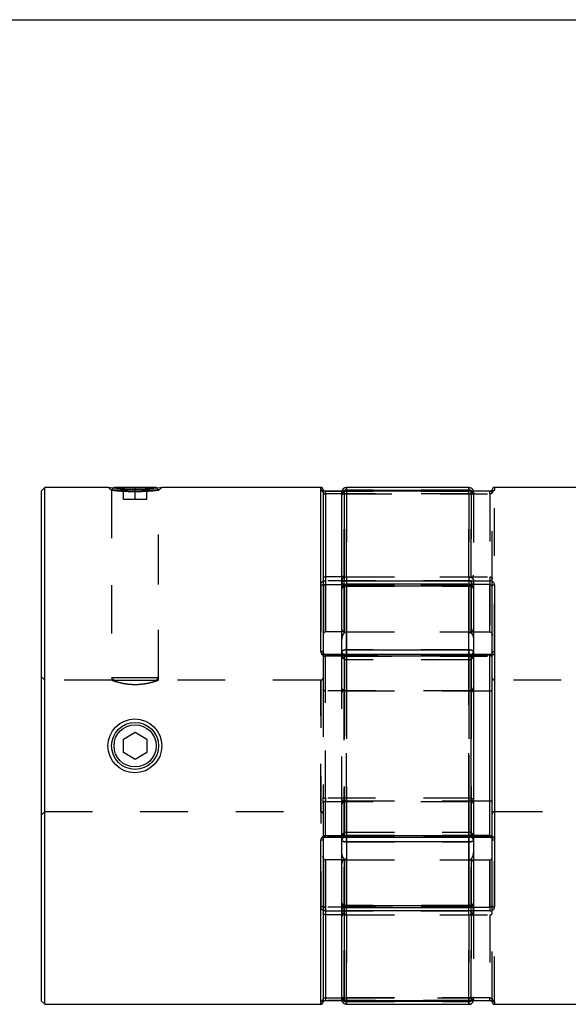
# Model space of a CAD drawing. Extents: x 0.3 to 10.6, y 0.2 to 8.2.
# Drawn here: x 2.5 to 3.7, y 6.1 to 8.2 of the extents above; entities that cross this region are included whole.
import ezdxf

# ---------------------------------------------------------------- set-up
doc = ezdxf.new("R2010")
doc.units = 0
doc.linetypes.add('HIDDEN', pattern=[0.075, 0.05, -0.025])
doc.layers.get('0').update_dxf_attribs({"linetype": 'CONTINUOUS'})

msp = doc.modelspace()

# ---------------------------------------------------------------- linework, layer by layer
at = {"color": 7, "linetype": 'CONTINUOUS'}
for p, q in [((0.3299, 8.1921), (10.6299, 8.1921)), ((2.5664, 7.2123), (2.5589, 7.2048)), ((2.5589, 7.2048), (2.5589, 6.1372)), ((2.6998, 7.2123), (2.5664, 7.2123)), ((2.5664, 6.1297), (2.5664, 7.2123)), ((2.7116, 7.2123), (2.7105, 7.2113)), ((2.8, 7.2123), (2.7116, 7.2123)), ((2.801, 7.2113), (2.8, 7.2123)), ((3.1445, 7.2123), (2.8117, 7.2123)), ((3.1495, 7.2074), (3.1495, 6.867)), ((3.1891, 7.2047), (3.1544, 7.2047)), ((3.1544, 7.199), (3.1544, 7.0248)), ((3.1888, 7.1998), (3.1888, 7.2025)), ((3.1888, 7.0135), (3.1888, 7.1998)), ((3.4989, 7.2047), (3.1938, 7.2047)), ((3.1938, 7.2046), (3.1938, 7.0166)), ((3.4989, 7.2046), (3.1938, 7.2046)), ((3.4546, 7.2123), (3.1987, 7.2123)), ((3.1987, 7.2068), (3.4546, 7.2068)), ((3.5038, 7.2056), (3.5038, 7.2074)), ((3.8415, 7.2123), (3.5087, 7.2123)), ((3.1544, 7.0248), (3.1544, 6.9097)), ((3.1888, 7.0248), (3.1544, 7.0248)), ((3.1888, 6.9996), (3.1888, 7.0135)), ((3.1938, 7.0166), (3.4989, 7.0166)), ((3.1938, 7.0089), (3.1938, 7.0166)), ((3.4989, 7.0166), (3.4989, 7.0089)), ((3.1888, 6.8685), (3.1888, 6.9996)), ((3.4546, 7.0094), (3.1987, 7.0094)), ((3.1987, 7.0057), (3.1987, 6.8722)), ((3.4546, 7.0057), (3.1987, 7.0057)), ((3.4546, 6.8722), (3.4546, 7.0057)), ((3.4644, 6.9996), (3.4644, 6.8685)), ((3.4989, 6.9097), (3.4989, 7.0089)), ((3.5038, 6.3366), (3.5038, 7.0054)), ((3.5087, 7.0085), (3.5087, 6.3335)), ((3.1888, 6.9097), (3.1544, 6.9097)), ((3.4644, 6.9097), (3.4989, 6.9097)), ((3.1888, 6.8622), (3.1888, 6.8685)), ((3.1987, 6.8722), (3.4546, 6.8722)), ((3.4644, 6.8685), (3.4644, 6.8573)), ((3.4595, 6.8622), (3.1544, 6.8622)), ((3.4595, 6.859), (3.1544, 6.859)), ((3.4595, 6.483), (3.4595, 6.859)), ((3.4989, 6.8622), (3.4644, 6.8622)), ((3.4644, 6.8573), (3.4644, 6.4847)), ((3.4989, 6.786), (3.4989, 6.8611)), ((3.4644, 6.786), (3.4989, 6.786)), ((3.4989, 6.5559), (3.4989, 6.786)), ((2.7312, 6.6852), (2.7558, 6.6994)), ((2.7312, 6.6568), (2.7312, 6.6852)), ((2.7558, 6.6994), (2.7804, 6.6852)), ((2.7804, 6.6852), (2.7804, 6.6568)), ((2.7558, 6.6426), (2.7312, 6.6568)), ((2.7804, 6.6568), (2.7558, 6.6426)), ((3.4644, 6.5559), (3.4989, 6.5559)), ((3.4989, 6.4809), (3.4989, 6.5559)), ((3.1544, 6.483), (3.4595, 6.483)), ((3.1544, 6.4798), (3.4595, 6.4798)), ((3.1888, 6.4735), (3.1888, 6.4798)), ((3.4644, 6.4847), (3.4644, 6.4735)), ((3.4644, 6.4798), (3.4989, 6.4798)), ((3.1495, 6.475), (3.1495, 6.1346)), ((3.1888, 6.3424), (3.1888, 6.4735)), ((3.4546, 6.4698), (3.1987, 6.4698)), ((3.1987, 6.4698), (3.1987, 6.3363)), ((3.4546, 6.3363), (3.4546, 6.4698)), ((3.4644, 6.4735), (3.4644, 6.3424)), ((3.1544, 6.4323), (3.1544, 6.3172)), ((3.1888, 6.4323), (3.1544, 6.4323)), ((3.4644, 6.4323), (3.4989, 6.4323)), ((3.4989, 6.3331), (3.4989, 6.4323)), ((3.1888, 6.3285), (3.1888, 6.3424)), ((3.1938, 6.3331), (3.1938, 6.3253)), ((3.1987, 6.3363), (3.4546, 6.3363)), ((3.1987, 6.3326), (3.4546, 6.3326)), ((3.4989, 6.3331), (3.4989, 6.3253)), ((3.1544, 6.3172), (3.1544, 6.143)), ((3.1888, 6.3172), (3.1544, 6.3172)), ((3.1888, 6.1422), (3.1888, 6.3285)), ((3.1938, 6.3253), (3.1938, 6.1374)), ((3.4989, 6.3253), (3.1938, 6.3253)), ((2.5589, 6.1372), (2.5664, 6.1297)), ((2.5664, 6.1297), (3.1445, 6.1297)), ((3.1544, 6.1373), (3.1891, 6.1373)), ((3.1888, 6.1395), (3.1888, 6.1422)), ((3.1938, 6.1374), (3.4989, 6.1374)), ((3.1938, 6.1373), (3.4989, 6.1373)), ((3.4546, 6.1352), (3.1987, 6.1352)), ((3.1987, 6.1297), (3.4546, 6.1297)), ((3.5038, 6.1346), (3.5038, 6.1366)), ((3.5087, 6.1297), (4.0869, 6.1297))]:
    msp.add_line(p, q, dxfattribs=at)
at = {"color": 7, "linetype": 'HIDDEN'}
for p, q in [((2.6998, 7.2123), (2.7066, 7.2061)), ((2.7105, 7.2113), (2.7066, 7.2073)), ((2.7066, 7.2073), (2.805, 7.2073)), ((2.7066, 7.2073), (2.7066, 6.8138)), ((2.7066, 7.2061), (2.7066, 6.8086)), ((2.7312, 7.1873), (2.7312, 7.2123)), ((2.7558, 7.1873), (2.7558, 7.2123)), ((2.7804, 7.1873), (2.7804, 7.2123)), ((2.805, 7.2073), (2.801, 7.2113)), ((2.805, 7.2061), (2.8117, 7.2123)), ((2.805, 6.8138), (2.805, 7.2073)), ((2.805, 6.8088), (2.805, 7.2061)), ((3.1445, 7.2123), (3.1445, 7.2063)), ((3.1544, 7.2047), (3.1544, 7.2046)), ((3.1544, 7.2046), (3.4595, 7.2046)), ((3.4595, 7.199), (3.1888, 7.199)), ((3.1938, 7.2047), (3.1891, 7.2047)), ((3.1938, 7.199), (3.1938, 7.2047)), ((3.1938, 7.0248), (3.1938, 7.199)), ((3.1938, 7.199), (3.4989, 7.199)), ((3.1987, 7.2068), (3.1987, 7.2123)), ((3.4546, 7.2068), (3.1987, 7.2068)), ((3.1987, 7.2068), (3.1987, 7.1987)), ((3.1987, 7.2047), (3.1987, 7.1987)), ((3.1987, 7.1987), (3.1987, 7.0248)), ((3.4546, 7.1987), (3.1987, 7.1987)), ((3.1987, 7.0248), (3.1987, 7.1987)), ((3.4546, 7.2123), (3.4546, 7.2068)), ((3.4546, 7.1987), (3.4546, 7.2068)), ((3.4546, 7.1987), (3.4546, 7.2047)), ((3.4546, 7.0248), (3.4546, 7.1987)), ((3.4546, 7.1987), (3.4546, 7.0248)), ((3.4595, 7.199), (3.4595, 7.2047)), ((3.4595, 7.2046), (3.4595, 7.0166)), ((3.4595, 7.0248), (3.4595, 7.199)), ((3.4644, 7.2025), (3.4644, 7.1971)), ((3.4989, 7.2047), (3.4989, 7.2047)), ((3.4989, 7.199), (3.4989, 7.2047)), ((3.4989, 7.199), (3.4989, 7.0248)), ((3.5038, 7.2014), (3.5038, 7.2056)), ((3.5038, 7.021), (3.5038, 7.2014)), ((3.5087, 6.8688), (3.5087, 7.2123)), ((2.7558, 7.1873), (2.7312, 7.1873)), ((2.7804, 7.1873), (2.7558, 7.1873)), ((3.4644, 7.1971), (3.4644, 7.0172)), ((3.4595, 7.0166), (3.1544, 7.0166)), ((3.1544, 7.0166), (3.1544, 7.0089)), ((3.1938, 7.0248), (3.1888, 7.0248)), ((3.1938, 6.9097), (3.1938, 7.0248)), ((3.1938, 7.0248), (3.4989, 7.0248)), ((3.1987, 7.0248), (3.1987, 6.9097)), ((3.1987, 7.0248), (3.4546, 7.0248)), ((3.1987, 6.9097), (3.1987, 7.0248)), ((3.4546, 6.9097), (3.4546, 7.0248)), ((3.4546, 7.0248), (3.4546, 6.9097)), ((3.4595, 6.9097), (3.4595, 7.0248)), ((3.4595, 7.0166), (3.4595, 7.0089)), ((3.4644, 7.0172), (3.4644, 6.9996)), ((3.4989, 7.0248), (3.4989, 6.9097)), ((3.5038, 7.0054), (3.5038, 7.021)), ((3.1445, 7.0085), (3.1445, 6.3335)), ((3.1544, 6.9097), (3.1544, 7.0089)), ((3.1544, 7.0089), (3.4595, 7.0089)), ((3.1938, 7.0081), (3.1938, 6.9097)), ((3.4578, 7.0089), (3.1955, 7.0089)), ((3.1987, 7.0057), (3.1987, 7.0094)), ((3.1987, 7.0094), (3.1987, 7.0088)), ((3.1987, 7.0088), (3.4546, 7.0088)), ((3.1987, 6.9097), (3.1987, 7.0088)), ((3.1987, 7.0088), (3.1987, 6.9097)), ((3.1987, 7.0057), (3.4546, 7.0057)), ((3.1987, 6.8722), (3.1987, 7.0057)), ((3.4546, 7.0057), (3.4546, 7.0094)), ((3.4546, 7.0088), (3.4546, 7.0094)), ((3.4546, 7.0088), (3.4546, 6.9097)), ((3.4546, 6.9097), (3.4546, 7.0088)), ((3.4546, 7.0057), (3.4546, 6.8722)), ((3.4595, 7.0089), (3.4595, 6.9097)), ((3.1938, 6.9097), (3.1888, 6.9097)), ((3.1938, 6.9097), (3.4644, 6.9097)), ((3.1987, 6.9097), (3.4546, 6.9097)), ((3.1987, 6.8722), (3.1987, 6.8609)), ((3.4546, 6.8722), (3.1987, 6.8722)), ((3.4546, 6.8609), (3.4546, 6.8722)), ((3.1495, 6.867), (3.1495, 6.7898)), ((3.1544, 6.8622), (3.1544, 6.8611)), ((3.1544, 6.8611), (3.4595, 6.8611)), ((3.1544, 6.786), (3.1544, 6.8611)), ((3.1888, 6.7936), (3.1888, 6.8622)), ((3.1938, 6.859), (3.1938, 6.8622)), ((3.1938, 6.8611), (3.1938, 6.786)), ((3.4644, 6.8611), (3.1938, 6.8611)), ((3.1938, 6.859), (3.4989, 6.859)), ((3.1938, 6.483), (3.1938, 6.859)), ((3.1987, 6.8609), (3.1987, 6.8622)), ((3.4546, 6.8609), (3.1987, 6.8609)), ((3.1987, 6.8609), (3.1987, 6.786)), ((3.1987, 6.786), (3.1987, 6.8609)), ((3.4546, 6.8514), (3.1987, 6.8514)), ((3.1987, 6.4905), (3.1987, 6.8513)), ((3.4546, 6.8622), (3.4546, 6.8609)), ((3.4546, 6.786), (3.4546, 6.8609)), ((3.4546, 6.8609), (3.4546, 6.786)), ((3.4546, 6.8514), (3.4546, 6.4907)), ((3.4644, 6.8622), (3.4595, 6.8622)), ((3.4595, 6.8611), (3.4595, 6.8622)), ((3.4595, 6.8611), (3.4595, 6.786)), ((3.4989, 6.8622), (3.4989, 6.859)), ((2.5664, 6.8088), (2.5589, 6.8163)), ((2.7072, 6.8088), (2.5664, 6.8088)), ((2.805, 6.8138), (2.7066, 6.8138)), ((2.7066, 6.8138), (2.7116, 6.8088)), ((2.7116, 6.8088), (2.8, 6.8088)), ((2.8, 6.8088), (2.805, 6.8138)), ((3.1445, 6.8088), (2.805, 6.8088)), ((3.1445, 6.5332), (3.1445, 6.8088)), ((3.5087, 6.8088), (3.5087, 6.5332)), ((3.8483, 6.8088), (3.5087, 6.8088)), ((3.1495, 6.7898), (3.1495, 6.5626)), ((3.1544, 6.5611), (3.1544, 6.786)), ((3.4595, 6.786), (3.1544, 6.786)), ((3.1888, 6.5484), (3.1888, 6.7936)), ((3.1938, 6.786), (3.1938, 6.5559)), ((3.1987, 6.786), (3.4546, 6.786)), ((3.1987, 6.786), (3.1987, 6.5559)), ((3.1987, 6.5559), (3.1987, 6.786)), ((3.4546, 6.5559), (3.4546, 6.786)), ((3.4546, 6.786), (3.4546, 6.5559)), ((3.4595, 6.786), (3.4644, 6.786)), ((3.4595, 6.786), (3.4595, 6.5611)), ((3.1495, 6.55), (3.1495, 6.5626)), ((3.1544, 6.5611), (3.1544, 6.5548)), ((3.4595, 6.5611), (3.1544, 6.5611)), ((3.4595, 6.5611), (3.4595, 6.5548)), ((3.1495, 6.55), (3.1495, 6.475)), ((3.1544, 6.4809), (3.1544, 6.5548)), ((3.1544, 6.5548), (3.4595, 6.5548)), ((3.1888, 6.4798), (3.1888, 6.5484)), ((3.1938, 6.5559), (3.1938, 6.4809)), ((3.1938, 6.5559), (3.1987, 6.5559)), ((3.1987, 6.5559), (3.1987, 6.4811)), ((3.1987, 6.5559), (3.4546, 6.5559)), ((3.1987, 6.4811), (3.1987, 6.5559)), ((3.4546, 6.5559), (3.4644, 6.5559)), ((3.4546, 6.4811), (3.4546, 6.5559)), ((3.4546, 6.5559), (3.4546, 6.4811)), ((3.4595, 6.5548), (3.4595, 6.4809)), ((2.5589, 6.5257), (2.5664, 6.5332)), ((2.5664, 6.5332), (3.1445, 6.5332)), ((3.5087, 6.5332), (4.0869, 6.5332)), ((3.4595, 6.4809), (3.1544, 6.4809)), ((3.1544, 6.4809), (3.1544, 6.4798)), ((3.4989, 6.483), (3.1938, 6.483)), ((3.1938, 6.483), (3.1938, 6.4798)), ((3.1938, 6.4809), (3.4644, 6.4809)), ((3.1987, 6.4905), (3.4546, 6.4905)), ((3.1987, 6.4811), (3.4546, 6.4811)), ((3.1987, 6.4811), (3.1987, 6.4698)), ((3.1987, 6.4798), (3.1987, 6.4811)), ((3.4546, 6.4698), (3.4546, 6.4811)), ((3.4546, 6.4811), (3.4546, 6.4798)), ((3.4595, 6.4809), (3.4595, 6.4798)), ((3.4595, 6.4798), (3.4644, 6.4798)), ((3.4989, 6.483), (3.4989, 6.4798)), ((3.1987, 6.3363), (3.1987, 6.4698)), ((3.1987, 6.4698), (3.4546, 6.4698)), ((3.4546, 6.4698), (3.4546, 6.3363)), ((3.5087, 6.1297), (3.5087, 6.4732)), ((3.1544, 6.3331), (3.1544, 6.4323)), ((3.1938, 6.4323), (3.1888, 6.4323)), ((3.1938, 6.4323), (3.4644, 6.4323)), ((3.1938, 6.3172), (3.1938, 6.4323)), ((3.1938, 6.4323), (3.1938, 6.3339)), ((3.1987, 6.3332), (3.1987, 6.4323)), ((3.1987, 6.4323), (3.1987, 6.3172)), ((3.1987, 6.4323), (3.4546, 6.4323)), ((3.1987, 6.3172), (3.1987, 6.4323)), ((3.1987, 6.4323), (3.1987, 6.3332)), ((3.4546, 6.4323), (3.4546, 6.3332)), ((3.4546, 6.3172), (3.4546, 6.4323)), ((3.4546, 6.4323), (3.4546, 6.3172)), ((3.4546, 6.3332), (3.4546, 6.4323)), ((3.4595, 6.3172), (3.4595, 6.4323)), ((3.4595, 6.4323), (3.4595, 6.3331)), ((3.4989, 6.4323), (3.4989, 6.3172)), ((3.1544, 6.3253), (3.1544, 6.3331)), ((3.4595, 6.3331), (3.1544, 6.3331)), ((3.1955, 6.3331), (3.4578, 6.3331)), ((3.1987, 6.3363), (3.1987, 6.3326)), ((3.4546, 6.3363), (3.1987, 6.3363)), ((3.4546, 6.3332), (3.1987, 6.3332)), ((3.1987, 6.3332), (3.1987, 6.3326)), ((3.4546, 6.3363), (3.4546, 6.3326)), ((3.4546, 6.3326), (3.4546, 6.3332)), ((3.4595, 6.3253), (3.4595, 6.3331)), ((3.4644, 6.3424), (3.4644, 6.3248)), ((3.5038, 6.321), (3.5038, 6.3366)), ((3.1544, 6.3253), (3.4595, 6.3253)), ((3.1938, 6.3172), (3.1888, 6.3172)), ((3.1938, 6.143), (3.1938, 6.3172)), ((3.1938, 6.3172), (3.4989, 6.3172)), ((3.1987, 6.3172), (3.4546, 6.3172)), ((3.1987, 6.3172), (3.1987, 6.1433)), ((3.1987, 6.1433), (3.1987, 6.3172)), ((3.4546, 6.1433), (3.4546, 6.3172)), ((3.4546, 6.3172), (3.4546, 6.1433)), ((3.4595, 6.3253), (3.4595, 6.1374)), ((3.4595, 6.143), (3.4595, 6.3172)), ((3.4644, 6.3248), (3.4644, 6.1449)), ((3.4989, 6.3172), (3.4989, 6.143)), ((3.5038, 6.1406), (3.5038, 6.321)), ((3.1445, 6.1357), (3.1445, 6.1297)), ((3.4595, 6.1374), (3.1544, 6.1374)), ((3.1544, 6.1373), (3.1544, 6.1374)), ((3.1888, 6.143), (3.4595, 6.143)), ((3.1891, 6.1373), (3.1938, 6.1373)), ((3.4989, 6.143), (3.1938, 6.143)), ((3.1938, 6.1373), (3.1938, 6.143)), ((3.1987, 6.1433), (3.4546, 6.1433)), ((3.1987, 6.1433), (3.1987, 6.1352)), ((3.1987, 6.1373), (3.1987, 6.1433)), ((3.1987, 6.1352), (3.4546, 6.1352)), ((3.1987, 6.1297), (3.1987, 6.1352)), ((3.4546, 6.1352), (3.4546, 6.1433)), ((3.4546, 6.1433), (3.4546, 6.1373)), ((3.4546, 6.1352), (3.4546, 6.1297)), ((3.4595, 6.143), (3.4595, 6.1373)), ((3.4644, 6.1449), (3.4644, 6.1395)), ((3.4989, 6.1373), (3.4989, 6.143)), ((3.5038, 6.1366), (3.5038, 6.1406))]:
    msp.add_line(p, q, dxfattribs=at)
at = {"color": 8, "linetype": 'CONTINUOUS'}
for p, q in [((3.1445, 6.8688), (3.1445, 7.2123)), ((3.1544, 7.199), (3.1544, 7.2047)), ((3.1888, 7.199), (3.1544, 7.199)), ((3.1938, 7.2047), (3.1938, 7.2046)), ((3.1987, 7.2123), (3.1987, 7.2068)), ((3.1987, 7.2068), (3.1987, 7.2047)), ((3.4546, 7.2068), (3.4546, 7.2123)), ((3.4546, 7.2047), (3.4546, 7.2068)), ((3.4989, 7.2047), (3.4989, 7.2046)), ((3.5087, 7.2123), (3.5087, 7.2063)), ((3.1955, 7.0089), (3.1938, 7.0089)), ((3.1938, 7.0089), (3.1938, 7.0081)), ((3.1987, 7.0057), (3.1987, 7.0094)), ((3.4546, 7.0094), (3.4546, 7.0057)), ((3.4989, 7.0089), (3.4578, 7.0089)), ((3.1987, 6.8622), (3.1987, 6.8722)), ((3.4546, 6.8722), (3.4546, 6.8622)), ((3.1544, 6.859), (3.1544, 6.8622)), ((3.4595, 6.8622), (3.4595, 6.859)), ((3.4989, 6.8611), (3.4644, 6.8611)), ((3.4989, 6.8611), (3.4989, 6.8622)), ((3.1544, 6.4798), (3.1544, 6.483)), ((3.1987, 6.4698), (3.1987, 6.4798)), ((3.4546, 6.4798), (3.4546, 6.4698)), ((3.4595, 6.4798), (3.4595, 6.483)), ((3.4644, 6.4809), (3.4989, 6.4809)), ((3.4989, 6.4798), (3.4989, 6.4809)), ((3.1445, 6.1297), (3.1445, 6.4732)), ((3.1938, 6.3339), (3.1938, 6.3331)), ((3.1938, 6.3331), (3.1955, 6.3331)), ((3.1987, 6.3326), (3.1987, 6.3363)), ((3.4546, 6.3363), (3.4546, 6.3326)), ((3.4578, 6.3331), (3.4989, 6.3331)), ((3.1544, 6.143), (3.1888, 6.143)), ((3.1544, 6.143), (3.1544, 6.1373)), ((3.1938, 6.1374), (3.1938, 6.1373)), ((3.1987, 6.1352), (3.1987, 6.1373)), ((3.1987, 6.1352), (3.1987, 6.1297)), ((3.4546, 6.1373), (3.4546, 6.1352)), ((3.4546, 6.1297), (3.4546, 6.1352)), ((3.4989, 6.1374), (3.4989, 6.1373)), ((3.5087, 6.1357), (3.5087, 6.1297))]:
    msp.add_line(p, q, dxfattribs=at)
at = {"color": 7, "linetype": 'CONTINUOUS'}
for points in [[(2.6998, 7.2123), (2.6998, 7.2123), (2.7009, 7.2122), (2.7041, 7.2119), (2.7093, 7.2114), (2.7162, 7.2108), (2.7246, 7.2103), (2.7344, 7.2098), (2.7449, 7.2095), (2.7558, 7.2094), (2.7666, 7.2095), (2.7772, 7.2098), (2.7869, 7.2103), (2.7953, 7.2108), (2.8023, 7.2114), (2.8074, 7.2119), (2.8107, 7.2122), (2.8117, 7.2123), (2.8117, 7.2123)], [(3.1888, 7.0135), (3.1889, 7.0141), (3.1892, 7.0147), (3.1897, 7.0152), (3.1903, 7.0157), (3.191, 7.0161), (3.1919, 7.0164), (3.1928, 7.0166), (3.1938, 7.0166)], [(3.1888, 6.9996), (3.189, 7.0008), (3.1896, 7.0019), (3.1905, 7.003), (3.1917, 7.0039), (3.1932, 7.0046), (3.1949, 7.0052), (3.1968, 7.0055), (3.1987, 7.0057)], [(3.4546, 7.0057), (3.4565, 7.0055), (3.4584, 7.0052), (3.4601, 7.0046), (3.4615, 7.0039), (3.4628, 7.003), (3.4637, 7.0019), (3.4642, 7.0008), (3.4644, 6.9996)], [(3.5038, 7.0054), (3.5039, 7.006), (3.5042, 7.0066), (3.5046, 7.0071), (3.5052, 7.0076), (3.506, 7.008), (3.5068, 7.0083), (3.5078, 7.0084), (3.5087, 7.0085)], [(3.1495, 6.867), (3.1494, 6.8673), (3.1491, 6.8677), (3.1486, 6.868), (3.148, 6.8683), (3.1473, 6.8685), (3.1464, 6.8686), (3.1455, 6.8688), (3.1445, 6.8688)], [(3.1888, 6.8685), (3.189, 6.8692), (3.1896, 6.8699), (3.1905, 6.8705), (3.1917, 6.8711), (3.1932, 6.8715), (3.1949, 6.8719), (3.1968, 6.8721), (3.1987, 6.8722)], [(3.4546, 6.8722), (3.4565, 6.8721), (3.4584, 6.8719), (3.4601, 6.8715), (3.4615, 6.8711), (3.4628, 6.8705), (3.4637, 6.8699), (3.4642, 6.8692), (3.4644, 6.8685)], [(3.4644, 6.8573), (3.4643, 6.8576), (3.4641, 6.8579), (3.4636, 6.8582), (3.463, 6.8585), (3.4622, 6.8587), (3.4614, 6.8588), (3.4605, 6.8589), (3.4595, 6.859)], [(3.4644, 6.4847), (3.4643, 6.4844), (3.4641, 6.4841), (3.4636, 6.4838), (3.463, 6.4835), (3.4622, 6.4833), (3.4614, 6.4831), (3.4605, 6.483), (3.4595, 6.483)], [(3.1495, 6.475), (3.1494, 6.4746), (3.1491, 6.4743), (3.1486, 6.474), (3.148, 6.4737), (3.1473, 6.4735), (3.1464, 6.4733), (3.1455, 6.4732), (3.1445, 6.4732)], [(3.1888, 6.4735), (3.189, 6.4728), (3.1896, 6.4721), (3.1905, 6.4715), (3.1917, 6.4709), (3.1932, 6.4705), (3.1949, 6.4701), (3.1968, 6.4699), (3.1987, 6.4698)], [(3.4546, 6.4698), (3.4565, 6.4699), (3.4584, 6.4701), (3.4601, 6.4705), (3.4615, 6.4709), (3.4628, 6.4715), (3.4637, 6.4721), (3.4642, 6.4728), (3.4644, 6.4735)], [(3.1888, 6.3424), (3.189, 6.3412), (3.1896, 6.3401), (3.1905, 6.339), (3.1917, 6.3381), (3.1932, 6.3374), (3.1949, 6.3368), (3.1968, 6.3364), (3.1987, 6.3363)], [(3.4546, 6.3363), (3.4565, 6.3364), (3.4584, 6.3368), (3.4601, 6.3374), (3.4615, 6.3381), (3.4628, 6.339), (3.4637, 6.3401), (3.4642, 6.3412), (3.4644, 6.3424)], [(3.5038, 6.3366), (3.5039, 6.336), (3.5042, 6.3354), (3.5046, 6.3349), (3.5052, 6.3344), (3.506, 6.334), (3.5068, 6.3337), (3.5078, 6.3335), (3.5087, 6.3335)], [(3.1938, 6.3253), (3.1928, 6.3254), (3.1919, 6.3256), (3.191, 6.3259), (3.1903, 6.3263), (3.1897, 6.3267), (3.1892, 6.3273), (3.1889, 6.3279), (3.1888, 6.3285)]]:
    msp.add_lwpolyline(points, dxfattribs=at)
at = {"color": 7, "linetype": 'HIDDEN'}
for points in [[(3.4644, 7.2025), (3.4642, 7.2044), (3.4642, 7.2047)], [(3.4595, 7.0166), (3.4605, 7.0166), (3.4614, 7.0164), (3.4622, 7.0161), (3.463, 7.0157), (3.4636, 7.0152), (3.4641, 7.0147), (3.4643, 7.0141), (3.4644, 7.0135)], [(3.1445, 7.0085), (3.1455, 7.0084), (3.1464, 7.0083), (3.1473, 7.008), (3.148, 7.0076), (3.1486, 7.0071), (3.1491, 7.0066), (3.1494, 7.006), (3.1495, 7.0054)], [(3.1987, 7.0057), (3.1968, 7.0055), (3.1949, 7.0052), (3.1932, 7.0046), (3.1917, 7.0039), (3.1905, 7.003), (3.1896, 7.0019), (3.189, 7.0008), (3.1888, 6.9996)], [(3.4644, 6.9996), (3.4642, 7.0008), (3.4637, 7.0019), (3.4628, 7.003), (3.4615, 7.0039), (3.4601, 7.0046), (3.4584, 7.0052), (3.4565, 7.0055), (3.4546, 7.0057)], [(3.1987, 6.8722), (3.1968, 6.8721), (3.1949, 6.8719), (3.1932, 6.8715), (3.1917, 6.8711), (3.1905, 6.8705), (3.1896, 6.8699), (3.189, 6.8692), (3.1888, 6.8685)], [(3.4644, 6.8685), (3.4642, 6.8692), (3.4637, 6.8699), (3.4628, 6.8705), (3.4615, 6.8711), (3.4601, 6.8715), (3.4584, 6.8719), (3.4565, 6.8721), (3.4546, 6.8722)], [(3.5038, 6.867), (3.5039, 6.8673), (3.5042, 6.8677), (3.5046, 6.868), (3.5052, 6.8683), (3.506, 6.8685), (3.5068, 6.8686), (3.5078, 6.8688), (3.5087, 6.8688)], [(3.1938, 6.859), (3.1928, 6.8589), (3.1919, 6.8588), (3.191, 6.8587), (3.1903, 6.8585), (3.1897, 6.8582), (3.1892, 6.8579), (3.1889, 6.8576), (3.1888, 6.8573)], [(3.1495, 6.5626), (3.1496, 6.5623), (3.1498, 6.5621), (3.1503, 6.5618), (3.1509, 6.5616), (3.1517, 6.5614), (3.1525, 6.5612), (3.1534, 6.5612), (3.1544, 6.5611)], [(3.4595, 6.5611), (3.4605, 6.5611), (3.4614, 6.561), (3.4622, 6.5609), (3.463, 6.5607), (3.4636, 6.5605), (3.4641, 6.5602), (3.4643, 6.5599), (3.4644, 6.5596)], [(3.1938, 6.483), (3.1928, 6.483), (3.1919, 6.4831), (3.191, 6.4833), (3.1903, 6.4835), (3.1897, 6.4838), (3.1892, 6.4841), (3.1889, 6.4844), (3.1888, 6.4847)], [(3.1987, 6.4698), (3.1968, 6.4699), (3.1949, 6.4701), (3.1932, 6.4705), (3.1917, 6.4709), (3.1905, 6.4715), (3.1896, 6.4721), (3.189, 6.4728), (3.1888, 6.4735)], [(3.4644, 6.4735), (3.4642, 6.4728), (3.4637, 6.4721), (3.4628, 6.4715), (3.4615, 6.4709), (3.4601, 6.4705), (3.4584, 6.4701), (3.4565, 6.4699), (3.4546, 6.4698)], [(3.5087, 6.4732), (3.5078, 6.4732), (3.5068, 6.4733), (3.506, 6.4735), (3.5052, 6.4737), (3.5046, 6.474), (3.5042, 6.4743), (3.5039, 6.4746), (3.5038, 6.475)], [(3.1445, 6.3335), (3.1455, 6.3335), (3.1464, 6.3337), (3.1473, 6.334), (3.148, 6.3344), (3.1486, 6.3349), (3.1491, 6.3354), (3.1494, 6.336), (3.1495, 6.3366)], [(3.1987, 6.3363), (3.1968, 6.3364), (3.1949, 6.3368), (3.1932, 6.3374), (3.1917, 6.3381), (3.1905, 6.339), (3.1896, 6.3401), (3.189, 6.3412), (3.1888, 6.3424)], [(3.4644, 6.3424), (3.4642, 6.3412), (3.4637, 6.3401), (3.4628, 6.339), (3.4615, 6.3381), (3.4601, 6.3374), (3.4584, 6.3368), (3.4565, 6.3364), (3.4546, 6.3363)], [(3.4595, 6.3253), (3.4605, 6.3254), (3.4614, 6.3256), (3.4622, 6.3259), (3.463, 6.3263), (3.4636, 6.3267), (3.4641, 6.3273), (3.4643, 6.3279), (3.4644, 6.3285)], [(3.4642, 6.1373), (3.4642, 6.1376), (3.4644, 6.1395)]]:
    msp.add_lwpolyline(points, dxfattribs=at)
at = {"color": 7, "linetype": 'CONTINUOUS'}
for centre, radius in [((2.7553, 6.671), 0.0564), ((2.7558, 6.671), 0.0492), ((2.7558, 6.671), 0.0492), ((2.7558, 6.671), 0.0442)]:
    msp.add_circle(centre, radius, dxfattribs=at)
for centre, radius, start, end in [((3.1445, 7.2074), 0.00492, 0, 90), ((3.1987, 7.2025), 0.00984, 90, 180), ((3.1938, 7.1998), 0.00492, 90, 180), ((3.1937, 7.1997), 0.00489, 89.5921, 179.5863), ((3.4546, 7.2025), 0.00984, 12.9468, 90), ((3.5087, 7.2074), 0.00492, 90, 180), ((3.1936, 7.0137), 0.00477, 181.9471, 271.823), ((3.1987, 6.9996), 0.00984, 90, 180), ((3.4546, 6.9996), 0.00984, 0, 90), ((3.4595, 6.8573), 0.00492, 0, 90), ((3.4595, 6.4847), 0.00492, 270, 0), ((3.1987, 6.3424), 0.00984, 180, 270), ((3.1936, 6.3283), 0.00477, 88.177, 178.0529), ((3.4546, 6.3424), 0.00984, 270, 0), ((3.1445, 6.1346), 0.00492, 270, 0), ((3.1938, 6.1422), 0.00492, 180, 270), ((3.1937, 6.1422), 0.00489, 180.4137, 270.4079), ((3.1987, 6.1395), 0.00984, 180, 270), ((3.4546, 6.1395), 0.00984, 270, 347.0532), ((3.5087, 6.1346), 0.00492, 180, 270)]:
    msp.add_arc(centre, radius, start, end, dxfattribs=at)
at = {"color": 7, "linetype": 'HIDDEN'}
for centre, radius, start, end in [((3.1446, 7.2014), 0.00489, 0.3234, 90.3198), ((3.1986, 7.197), 0.00979, 89.7081, 179.7051), ((3.1985, 7.1971), 0.0097, 130.3071, 179.9264), ((3.1926, 7.2071), 0.0082, 242.9834, 278.3975), ((3.1963, 7.1824), 0.0165, 81.6345, 116.8959), ((3.4546, 7.197), 0.00979, 0.2949, 90.2919), ((3.457, 7.1824), 0.0165, 63.1041, 98.3655), ((3.4595, 7.1998), 0.00492, 0, 90), ((3.4595, 7.1997), 0.00489, 0.4137, 90.4079), ((3.4607, 7.2071), 0.0082, 261.6025, 297.0166), ((3.4547, 7.1971), 0.00971, 0.0917, 51.8327), ((3.5087, 7.2014), 0.00486, 122.4501, 179.8637), ((3.4597, 7.0137), 0.00477, 268.177, 358.0529), ((3.1984, 6.9992), 0.00954, 88.169, 178.0437), ((3.4549, 6.9992), 0.00954, 1.9563, 91.831), ((3.1977, 6.8698), 0.00894, 188.2415, 276.3606), ((3.4556, 6.8698), 0.00894, 263.6394, 351.7585), ((3.1938, 6.8573), 0.00492, 90, 180), ((3.1987, 6.8613), 0.00984, 180, 270), ((3.1933, 6.8566), 0.00447, 83.6258, 171.7353), ((3.1986, 6.8727), 0.0118, 242.8149, 270.548), ((3.4547, 6.8729), 0.012, 269.6454, 296.6763), ((3.4546, 6.8613), 0.00984, 270, 0), ((3.46, 6.8566), 0.00447, 8.2647, 96.3742), ((3.1445, 6.8137), 0.00492, 270, 0), ((3.5087, 6.8137), 0.00492, 180, 270), ((3.4596, 6.5597), 0.00487, 269.3451, 359.3297), ((3.1543, 6.55), 0.00487, 89.3451, 179.3297), ((3.1445, 6.5283), 0.00492, 0, 90), ((3.5087, 6.5283), 0.00492, 90, 180), ((3.1987, 6.4807), 0.00984, 90, 180), ((3.1933, 6.4854), 0.00447, 188.2647, 276.3742), ((3.1938, 6.4847), 0.00492, 180, 270), ((3.1977, 6.4722), 0.00894, 83.6394, 171.7585), ((3.1986, 6.4693), 0.0118, 89.452, 117.1851), ((3.4546, 6.4807), 0.00984, 0, 90), ((3.4556, 6.4722), 0.00894, 8.2415, 96.3606), ((3.4547, 6.4691), 0.012, 63.3237, 90.3546), ((3.46, 6.4854), 0.00447, 263.6258, 351.7353), ((3.1984, 6.3427), 0.00954, 181.9563, 271.831), ((3.4549, 6.3427), 0.00954, 268.169, 358.0437), ((3.4597, 6.3283), 0.00477, 1.9471, 91.823), ((3.1446, 6.1406), 0.00489, 269.6802, 359.6766), ((3.1963, 6.1596), 0.0165, 243.1041, 278.3655), ((3.1986, 6.145), 0.00979, 180.2949, 270.2919), ((3.1986, 6.1449), 0.00971, 180.0865, 229.6801), ((3.1926, 6.1349), 0.0082, 81.6025, 117.0166), ((3.457, 6.1596), 0.0165, 261.6345, 296.8959), ((3.4546, 6.145), 0.00979, 269.7081, 359.7051), ((3.4607, 6.1349), 0.0082, 62.9834, 98.3975), ((3.4595, 6.1422), 0.00489, 269.5921, 359.5863), ((3.4595, 6.1422), 0.00492, 270, 0), ((3.4547, 6.1449), 0.00971, 308.1538, 359.9219), ((3.5087, 6.1406), 0.00486, 180.1355, 237.3036)]:
    msp.add_arc(centre, radius, start, end, dxfattribs=at)
at = {"color": 8, "linetype": 'CONTINUOUS'}
for centre, radius, start, end in [((3.1987, 7.1969), 0.0099, 89.9571, 130.3419), ((3.4546, 7.1969), 0.0099, 51.7885, 90.0396), ((3.5087, 7.2013), 0.00496, 89.9773, 122.5312), ((3.1962, 6.8689), 0.00741, 183.4367, 245.5494), ((3.4569, 6.869), 0.00754, 294.5716, 355.9984), ((3.1962, 6.473), 0.00741, 114.4506, 176.5633), ((3.4569, 6.473), 0.00754, 4.0016, 65.4284), ((3.1987, 6.1451), 0.0099, 229.6581, 270.0429), ((3.4546, 6.1451), 0.0099, 269.9604, 308.2115), ((3.5087, 6.1407), 0.00496, 237.2253, 270.023)]:
    msp.add_arc(centre, radius, start, end, dxfattribs=at)
at = {"color": 7, "linetype": 'HIDDEN'}
for points, knots in [([(2.805, 7.2061), (2.8049, 7.2061), (2.8046, 7.2061), (2.8022, 7.2058), (2.7978, 7.2053), (2.7909, 7.2047), (2.7821, 7.204), (2.7728, 7.2035), (2.764, 7.2033), (2.7558, 7.2032), (2.7475, 7.2033), (2.7387, 7.2035), (2.7294, 7.204), (2.7207, 7.2047), (2.7138, 7.2053), (2.7093, 7.2058), (2.707, 7.206), (2.7063, 7.2062), (2.707, 7.206), (2.7093, 7.2058), (2.7135, 7.2053), (2.7179, 7.2049), (2.7202, 7.2047)], [0, 0, 0, 0, 0.041011, 0.088238, 0.141685, 0.201354, 0.261142, 0.314601, 0.361731, 0.402537, 0.443379, 0.490546, 0.544043, 0.603872, 0.663649, 0.71715, 0.764376, 0.805333, 0.846266, 0.893482, 0.946987, 1, 1, 1, 1]), ([(3.1544, 7.2046), (3.1517, 7.2046), (3.1491, 7.2048), (3.1455, 7.2055), (3.1445, 7.2059), (3.1445, 7.2063)], [0, 0, 0, 0, 0.5, 0.5, 1, 1, 1, 1]), ([(3.1495, 7.205), (3.149, 7.205), (3.148, 7.2052), (3.1473, 7.2053), (3.147, 7.2054), (3.1473, 7.2053), (3.1478, 7.205), (3.1486, 7.2042), (3.1494, 7.2029), (3.1494, 7.2019), (3.1494, 7.2014)], [0, 0, 0, 0, 0.161204, 0.328028, 0.436856, 0.524928, 0.613986, 0.728445, 0.874982, 1, 1, 1, 1]), ([(3.5038, 7.2014), (3.5038, 7.2008), (3.5034, 7.2003), (3.5017, 7.1993), (3.5003, 7.199), (3.4989, 7.199)], [0, 0, 0, 0, 0.5, 0.5, 1, 1, 1, 1]), ([(3.5039, 7.2016), (3.5039, 7.2019), (3.5039, 7.2028), (3.5045, 7.2039), (3.5052, 7.2048), (3.5058, 7.2052), (3.5061, 7.2054), (3.5061, 7.2054), (3.5061, 7.2054)], [0, 0, 0, 0, 0.152965, 0.399187, 0.601188, 0.767153, 0.90867, 1, 1, 1, 1]), ([(3.1445, 7.0085), (3.1445, 7.0106), (3.1455, 7.0127), (3.1491, 7.0157), (3.1517, 7.0166), (3.1544, 7.0166)], [0, 0, 0, 0, 0.5, 0.5, 1, 1, 1, 1]), ([(3.1938, 7.0248), (3.1929, 7.0248), (3.1922, 7.0249), (3.1909, 7.0254), (3.1904, 7.0257), (3.1892, 7.0268), (3.1888, 7.0276), (3.1888, 7.0284)], [0, 0, 0, 0, 0.25, 0.25, 0.5, 0.5, 1, 1, 1, 1]), ([(3.1987, 7.0248), (3.197, 7.0248), (3.1954, 7.0244), (3.1928, 7.0234), (3.1918, 7.0227), (3.1895, 7.0205), (3.1888, 7.0188), (3.1888, 7.0172)], [0, 0, 0, 0, 0.25, 0.25, 0.5, 0.5, 1, 1, 1, 1]), ([(3.4546, 7.0248), (3.4563, 7.0248), (3.4579, 7.0244), (3.4605, 7.0234), (3.4615, 7.0227), (3.4638, 7.0205), (3.4644, 7.0188), (3.4644, 7.0172)], [0, 0, 0, 0, 0.25, 0.25, 0.5, 0.5, 1, 1, 1, 1]), ([(3.4595, 7.0248), (3.4603, 7.0248), (3.4611, 7.0249), (3.4624, 7.0254), (3.4629, 7.0257), (3.4641, 7.0268), (3.4644, 7.0276), (3.4644, 7.0284)], [0, 0, 0, 0, 0.25, 0.25, 0.5, 0.5, 1, 1, 1, 1]), ([(3.4989, 7.0248), (3.4997, 7.0248), (3.5005, 7.0246), (3.5018, 7.0241), (3.5023, 7.0237), (3.5035, 7.0227), (3.5038, 7.0218), (3.5038, 7.021)], [0, 0, 0, 0, 0.25, 0.25, 0.5, 0.5, 1, 1, 1, 1]), ([(3.1544, 7.0089), (3.153, 7.0089), (3.1516, 7.0084), (3.1499, 7.0071), (3.1495, 7.0063), (3.1495, 7.0054)], [0, 0, 0, 0, 0.5, 0.5, 1, 1, 1, 1]), ([(3.1938, 6.9097), (3.1929, 6.9097), (3.1922, 6.91), (3.1909, 6.911), (3.1904, 6.9117), (3.1892, 6.9138), (3.1888, 6.9155), (3.1888, 6.9171)], [0, 0, 0, 0, 0.25, 0.25, 0.5, 0.5, 1, 1, 1, 1]), ([(3.1987, 6.9097), (3.197, 6.9097), (3.1954, 6.909), (3.1928, 6.9069), (3.1918, 6.9056), (3.1895, 6.9012), (3.1888, 6.8978), (3.1888, 6.8945)], [0, 0, 0, 0, 0.25, 0.25, 0.5, 0.5, 1, 1, 1, 1]), ([(3.4546, 6.9097), (3.4563, 6.9097), (3.4579, 6.909), (3.4605, 6.9069), (3.4615, 6.9056), (3.4638, 6.9012), (3.4644, 6.8978), (3.4644, 6.8945)], [0, 0, 0, 0, 0.25, 0.25, 0.5, 0.5, 1, 1, 1, 1]), ([(3.4595, 6.9097), (3.4603, 6.9097), (3.4611, 6.91), (3.4624, 6.911), (3.4629, 6.9117), (3.4641, 6.9138), (3.4644, 6.9155), (3.4644, 6.9171)], [0, 0, 0, 0, 0.25, 0.25, 0.5, 0.5, 1, 1, 1, 1]), ([(3.5087, 6.8688), (3.5087, 6.8663), (3.5077, 6.8638), (3.5042, 6.8601), (3.5016, 6.859), (3.4989, 6.859)], [0, 0, 0, 0, 0.5, 0.5, 1, 1, 1, 1]), ([(3.1544, 6.8611), (3.153, 6.8611), (3.1516, 6.8619), (3.1499, 6.8641), (3.1495, 6.8656), (3.1495, 6.867)], [0, 0, 0, 0, 0.5, 0.5, 1, 1, 1, 1]), ([(2.7072, 6.8086), (2.7071, 6.8086), (2.7067, 6.8087), (2.7116, 6.807), (2.7194, 6.8047), (2.7278, 6.8026), (2.7351, 6.8013), (2.7431, 6.8002), (2.7539, 6.7995), (2.7675, 6.7999), (2.7822, 6.8022), (2.7924, 6.8047), (2.7986, 6.8066), (2.8022, 6.8078), (2.8045, 6.8086), (2.8048, 6.8087), (2.805, 6.8088)], [0, 0, 0, 0, 0.05112, 0.15148, 0.254711, 0.308446, 0.36373, 0.417409, 0.472838, 0.57513, 0.674917, 0.779593, 0.833768, 0.889579, 0.943864, 1, 1, 1, 1]), ([(3.1544, 6.786), (3.1536, 6.786), (3.1528, 6.7862), (3.1515, 6.7867), (3.151, 6.7871), (3.1498, 6.7881), (3.1495, 6.789), (3.1495, 6.7898)], [0, 0, 0, 0, 0.25, 0.25, 0.5, 0.5, 1, 1, 1, 1]), ([(3.1987, 6.786), (3.197, 6.786), (3.1954, 6.7864), (3.1928, 6.7874), (3.1918, 6.7881), (3.1895, 6.7903), (3.1888, 6.792), (3.1888, 6.7936)], [0, 0, 0, 0, 0.25, 0.25, 0.5, 0.5, 1, 1, 1, 1]), ([(3.1938, 6.786), (3.1929, 6.786), (3.1922, 6.7859), (3.1909, 6.7854), (3.1904, 6.7851), (3.1892, 6.784), (3.1888, 6.7832), (3.1888, 6.7824)], [0, 0, 0, 0, 0.25, 0.25, 0.5, 0.5, 1, 1, 1, 1]), ([(3.4546, 6.786), (3.4563, 6.786), (3.4579, 6.7864), (3.4605, 6.7874), (3.4615, 6.7881), (3.4638, 6.7903), (3.4644, 6.792), (3.4644, 6.7936)], [0, 0, 0, 0, 0.25, 0.25, 0.5, 0.5, 1, 1, 1, 1]), ([(3.4595, 6.786), (3.4603, 6.786), (3.4611, 6.7859), (3.4624, 6.7854), (3.4629, 6.7851), (3.4641, 6.784), (3.4644, 6.7832), (3.4644, 6.7824)], [0, 0, 0, 0, 0.25, 0.25, 0.5, 0.5, 1, 1, 1, 1]), ([(3.1938, 6.5559), (3.1929, 6.5559), (3.1922, 6.5561), (3.1909, 6.5566), (3.1904, 6.5569), (3.1892, 6.558), (3.1888, 6.5588), (3.1888, 6.5596)], [0, 0, 0, 0, 0.25, 0.25, 0.5, 0.5, 1, 1, 1, 1]), ([(3.1987, 6.5559), (3.197, 6.5559), (3.1954, 6.5556), (3.1928, 6.5546), (3.1918, 6.5539), (3.1895, 6.5517), (3.1888, 6.55), (3.1888, 6.5484)], [0, 0, 0, 0, 0.25, 0.25, 0.5, 0.5, 1, 1, 1, 1]), ([(3.4546, 6.5559), (3.4563, 6.5559), (3.4579, 6.5556), (3.4605, 6.5546), (3.4615, 6.5539), (3.4638, 6.5517), (3.4644, 6.55), (3.4644, 6.5484)], [0, 0, 0, 0, 0.25, 0.25, 0.5, 0.5, 1, 1, 1, 1]), ([(3.1495, 6.475), (3.1495, 6.4764), (3.1499, 6.4778), (3.1516, 6.4801), (3.1529, 6.4809), (3.1544, 6.4809)], [0, 0, 0, 0, 0.5, 0.5, 1, 1, 1, 1]), ([(3.4989, 6.483), (3.5016, 6.483), (3.5042, 6.4819), (3.5077, 6.4782), (3.5087, 6.4757), (3.5087, 6.4732)], [0, 0, 0, 0, 0.5, 0.5, 1, 1, 1, 1]), ([(3.1987, 6.4323), (3.197, 6.4323), (3.1954, 6.433), (3.1928, 6.435), (3.1918, 6.4364), (3.1895, 6.4408), (3.1888, 6.4441), (3.1888, 6.4474)], [0, 0, 0, 0, 0.25, 0.25, 0.5, 0.5, 1, 1, 1, 1]), ([(3.4546, 6.4323), (3.4563, 6.4323), (3.4579, 6.433), (3.4605, 6.435), (3.4615, 6.4364), (3.4638, 6.4408), (3.4644, 6.4441), (3.4644, 6.4474)], [0, 0, 0, 0, 0.25, 0.25, 0.5, 0.5, 1, 1, 1, 1]), ([(3.1938, 6.4323), (3.1929, 6.4323), (3.1922, 6.432), (3.1909, 6.431), (3.1904, 6.4303), (3.1892, 6.4282), (3.1888, 6.4265), (3.1888, 6.4249)], [0, 0, 0, 0, 0.25, 0.25, 0.5, 0.5, 1, 1, 1, 1]), ([(3.4595, 6.4323), (3.4603, 6.4323), (3.4611, 6.432), (3.4624, 6.431), (3.4629, 6.4303), (3.4641, 6.4282), (3.4644, 6.4265), (3.4644, 6.4249)], [0, 0, 0, 0, 0.25, 0.25, 0.5, 0.5, 1, 1, 1, 1]), ([(3.1544, 6.3253), (3.1517, 6.3253), (3.1491, 6.3263), (3.1455, 6.3293), (3.1445, 6.3314), (3.1445, 6.3335)], [0, 0, 0, 0, 0.5, 0.5, 1, 1, 1, 1]), ([(3.1495, 6.3366), (3.1495, 6.3357), (3.1499, 6.3349), (3.1516, 6.3336), (3.1529, 6.3331), (3.1544, 6.3331)], [0, 0, 0, 0, 0.5, 0.5, 1, 1, 1, 1]), ([(3.1987, 6.3172), (3.197, 6.3172), (3.1954, 6.3176), (3.1928, 6.3186), (3.1918, 6.3193), (3.1895, 6.3215), (3.1888, 6.3232), (3.1888, 6.3248)], [0, 0, 0, 0, 0.25, 0.25, 0.5, 0.5, 1, 1, 1, 1]), ([(3.1938, 6.3172), (3.1929, 6.3172), (3.1922, 6.3171), (3.1909, 6.3166), (3.1904, 6.3162), (3.1892, 6.3152), (3.1888, 6.3144), (3.1888, 6.3135)], [0, 0, 0, 0, 0.25, 0.25, 0.5, 0.5, 1, 1, 1, 1]), ([(3.4546, 6.3172), (3.4563, 6.3172), (3.4579, 6.3176), (3.4605, 6.3186), (3.4615, 6.3193), (3.4638, 6.3215), (3.4644, 6.3232), (3.4644, 6.3248)], [0, 0, 0, 0, 0.25, 0.25, 0.5, 0.5, 1, 1, 1, 1]), ([(3.4595, 6.3172), (3.4603, 6.3172), (3.4611, 6.3171), (3.4624, 6.3166), (3.4629, 6.3162), (3.4641, 6.3152), (3.4644, 6.3144), (3.4644, 6.3135)], [0, 0, 0, 0, 0.25, 0.25, 0.5, 0.5, 1, 1, 1, 1]), ([(3.4989, 6.3172), (3.4997, 6.3172), (3.5005, 6.3174), (3.5018, 6.3179), (3.5023, 6.3182), (3.5035, 6.3193), (3.5038, 6.3202), (3.5038, 6.321)], [0, 0, 0, 0, 0.25, 0.25, 0.5, 0.5, 1, 1, 1, 1]), ([(3.1445, 6.1357), (3.1445, 6.1361), (3.1455, 6.1365), (3.1491, 6.1372), (3.1517, 6.1374), (3.1544, 6.1374)], [0, 0, 0, 0, 0.5, 0.5, 1, 1, 1, 1]), ([(3.1494, 6.1405), (3.1494, 6.14), (3.1493, 6.1389), (3.1486, 6.1377), (3.1478, 6.137), (3.1473, 6.1367), (3.1471, 6.1366), (3.1472, 6.1366), (3.1476, 6.1367), (3.1484, 6.1369), (3.1492, 6.137), (3.1495, 6.137)], [0, 0, 0, 0, 0.141907, 0.272596, 0.38105, 0.469455, 0.547487, 0.632391, 0.752012, 0.918328, 1, 1, 1, 1]), ([(3.4989, 6.143), (3.5003, 6.143), (3.5017, 6.1427), (3.5034, 6.1417), (3.5038, 6.1411), (3.5038, 6.1406)], [0, 0, 0, 0, 0.5, 0.5, 1, 1, 1, 1]), ([(3.5061, 6.1366), (3.5061, 6.1366), (3.5061, 6.1366), (3.5058, 6.1368), (3.5051, 6.1373), (3.5043, 6.1383), (3.5038, 6.1395), (3.5039, 6.1403), (3.5039, 6.1405)], [0, 0, 0, 0, 0.0865493, 0.2317658, 0.4014639, 0.6319066, 0.9010452, 1, 1, 1, 1])]:
    msp.add_open_spline(points, degree=3, knots=knots, dxfattribs=at)
at = {"color": 7, "linetype": 'CONTINUOUS'}
for points, knots in [([(3.1543, 7.2047), (3.1538, 7.2047), (3.1524, 7.2047), (3.1506, 7.2048), (3.1497, 7.2049), (3.1495, 7.205)], [0, 0, 0, 0, 0.271573, 0.817623, 1, 1, 1, 1]), ([(3.1495, 7.2014), (3.1495, 7.2008), (3.1499, 7.2003), (3.1516, 7.1993), (3.1529, 7.199), (3.1544, 7.199)], [0, 0, 0, 0, 0.5, 0.5, 1, 1, 1, 1]), ([(3.4989, 7.2046), (3.5016, 7.2046), (3.5042, 7.2048), (3.5077, 7.2055), (3.5087, 7.2059), (3.5087, 7.2063)], [0, 0, 0, 0, 0.5, 0.5, 1, 1, 1, 1]), ([(3.5061, 7.2054), (3.5061, 7.2054), (3.5062, 7.2054), (3.5058, 7.2053), (3.505, 7.2051), (3.5033, 7.2049), (3.5011, 7.2047), (3.4995, 7.2047), (3.4989, 7.2047)], [0, 0, 0, 0, 0.038135, 0.153574, 0.323093, 0.547131, 0.813716, 1, 1, 1, 1]), ([(3.1544, 7.0248), (3.1536, 7.0248), (3.1528, 7.0246), (3.1515, 7.0241), (3.151, 7.0237), (3.1498, 7.0227), (3.1495, 7.0218), (3.1495, 7.021)], [0, 0, 0, 0, 0.25, 0.25, 0.5, 0.5, 1, 1, 1, 1]), ([(3.5087, 7.0085), (3.5087, 7.0106), (3.5077, 7.0127), (3.5042, 7.0157), (3.5016, 7.0166), (3.4989, 7.0166)], [0, 0, 0, 0, 0.5, 0.5, 1, 1, 1, 1]), ([(3.4989, 7.0089), (3.5003, 7.0089), (3.5017, 7.0084), (3.5034, 7.0071), (3.5038, 7.0063), (3.5038, 7.0054)], [0, 0, 0, 0, 0.5, 0.5, 1, 1, 1, 1]), ([(3.1544, 6.9097), (3.1536, 6.9097), (3.1528, 6.9094), (3.1515, 6.9083), (3.151, 6.9077), (3.1498, 6.9055), (3.1495, 6.9038), (3.1495, 6.9022)], [0, 0, 0, 0, 0.25, 0.25, 0.5, 0.5, 1, 1, 1, 1]), ([(3.4989, 6.9097), (3.4997, 6.9097), (3.5005, 6.9094), (3.5018, 6.9083), (3.5023, 6.9077), (3.5035, 6.9055), (3.5038, 6.9038), (3.5038, 6.9022)], [0, 0, 0, 0, 0.25, 0.25, 0.5, 0.5, 1, 1, 1, 1]), ([(3.1445, 6.8688), (3.1445, 6.8663), (3.1455, 6.8638), (3.1491, 6.8601), (3.1517, 6.859), (3.1544, 6.859)], [0, 0, 0, 0, 0.5, 0.5, 1, 1, 1, 1]), ([(3.1544, 6.8622), (3.1544, 6.8622), (3.1538, 6.8622), (3.1528, 6.8624), (3.1514, 6.8631), (3.1502, 6.8643), (3.1495, 6.8657), (3.1496, 6.8666), (3.1496, 6.867)], [0, 0, 0, 0, 0.009339, 0.185306, 0.370176, 0.582951, 0.836247, 1, 1, 1, 1]), ([(3.4989, 6.8611), (3.5003, 6.8611), (3.5017, 6.8619), (3.5034, 6.8641), (3.5038, 6.8656), (3.5038, 6.867)], [0, 0, 0, 0, 0.5, 0.5, 1, 1, 1, 1]), ([(3.5037, 6.8668), (3.5037, 6.8662), (3.5035, 6.865), (3.5025, 6.8636), (3.501, 6.8626), (3.4998, 6.8622), (3.4991, 6.8622), (3.4989, 6.8622)], [0, 0, 0, 0, 0.264014, 0.529176, 0.744669, 0.928773, 1, 1, 1, 1]), ([(3.4989, 6.786), (3.4997, 6.786), (3.5005, 6.7862), (3.5018, 6.7867), (3.5023, 6.7871), (3.5035, 6.7881), (3.5038, 6.789), (3.5038, 6.7898)], [0, 0, 0, 0, 0.25, 0.25, 0.5, 0.5, 1, 1, 1, 1]), ([(3.4989, 6.5559), (3.4997, 6.5559), (3.5005, 6.5558), (3.5018, 6.5553), (3.5023, 6.5549), (3.5035, 6.5538), (3.5038, 6.553), (3.5038, 6.5522)], [0, 0, 0, 0, 0.25, 0.25, 0.5, 0.5, 1, 1, 1, 1]), ([(3.1544, 6.483), (3.1517, 6.483), (3.1491, 6.4819), (3.1455, 6.4782), (3.1445, 6.4757), (3.1445, 6.4732)], [0, 0, 0, 0, 0.5, 0.5, 1, 1, 1, 1]), ([(3.1495, 6.4748), (3.1495, 6.4749), (3.1494, 6.4757), (3.1498, 6.4771), (3.151, 6.4786), (3.1525, 6.4795), (3.1536, 6.4798), (3.1543, 6.4798), (3.1544, 6.4797)], [0, 0, 0, 0, 0.040246, 0.352577, 0.591876, 0.787579, 0.958233, 1, 1, 1, 1]), ([(3.5038, 6.475), (3.5038, 6.4764), (3.5034, 6.4778), (3.5017, 6.4801), (3.5003, 6.4809), (3.4989, 6.4809)], [0, 0, 0, 0, 0.5, 0.5, 1, 1, 1, 1]), ([(3.4989, 6.4797), (3.4992, 6.4797), (3.5, 6.4798), (3.5012, 6.4793), (3.5025, 6.4783), (3.5035, 6.4769), (3.5039, 6.4754), (3.5038, 6.4745), (3.5037, 6.4742)], [0, 0, 0, 0, 0.086009, 0.246635, 0.423636, 0.633216, 0.881906, 1, 1, 1, 1]), ([(3.1544, 6.4323), (3.1536, 6.4323), (3.1528, 6.4326), (3.1515, 6.4336), (3.151, 6.4343), (3.1498, 6.4365), (3.1495, 6.4382), (3.1495, 6.4398)], [0, 0, 0, 0, 0.25, 0.25, 0.5, 0.5, 1, 1, 1, 1]), ([(3.4989, 6.4323), (3.4997, 6.4323), (3.5005, 6.4326), (3.5018, 6.4336), (3.5023, 6.4343), (3.5035, 6.4365), (3.5038, 6.4382), (3.5038, 6.4398)], [0, 0, 0, 0, 0.25, 0.25, 0.5, 0.5, 1, 1, 1, 1]), ([(3.5038, 6.3366), (3.5038, 6.3357), (3.5034, 6.3349), (3.5017, 6.3336), (3.5003, 6.3331), (3.4989, 6.3331)], [0, 0, 0, 0, 0.5, 0.5, 1, 1, 1, 1]), ([(3.4989, 6.3253), (3.5016, 6.3253), (3.5042, 6.3263), (3.5077, 6.3293), (3.5087, 6.3314), (3.5087, 6.3335)], [0, 0, 0, 0, 0.5, 0.5, 1, 1, 1, 1]), ([(3.1544, 6.3172), (3.1536, 6.3172), (3.1528, 6.3174), (3.1515, 6.3179), (3.151, 6.3182), (3.1498, 6.3193), (3.1495, 6.3202), (3.1495, 6.321)], [0, 0, 0, 0, 0.25, 0.25, 0.5, 0.5, 1, 1, 1, 1]), ([(3.1544, 6.143), (3.153, 6.143), (3.1516, 6.1427), (3.1499, 6.1417), (3.1495, 6.1411), (3.1495, 6.1406)], [0, 0, 0, 0, 0.5, 0.5, 1, 1, 1, 1]), ([(3.1495, 6.137), (3.1499, 6.1371), (3.151, 6.1372), (3.1528, 6.1373), (3.1542, 6.1373), (3.1546, 6.1373)], [0, 0, 0, 0, 0.27405, 0.776912, 1, 1, 1, 1]), ([(3.5087, 6.1357), (3.5087, 6.1361), (3.5077, 6.1365), (3.5042, 6.1372), (3.5016, 6.1374), (3.4989, 6.1374)], [0, 0, 0, 0, 0.5, 0.5, 1, 1, 1, 1]), ([(3.4989, 6.1373), (3.4989, 6.1373), (3.4999, 6.1373), (3.5019, 6.1372), (3.5042, 6.137), (3.5056, 6.1368), (3.5062, 6.1366), (3.5061, 6.1366), (3.5061, 6.1366)], [0, 0, 0, 0, 0.014411, 0.288312, 0.565109, 0.790747, 0.948337, 1, 1, 1, 1])]:
    msp.add_open_spline(points, degree=3, knots=knots, dxfattribs=at)

doc.saveas('drawing.dxf')
